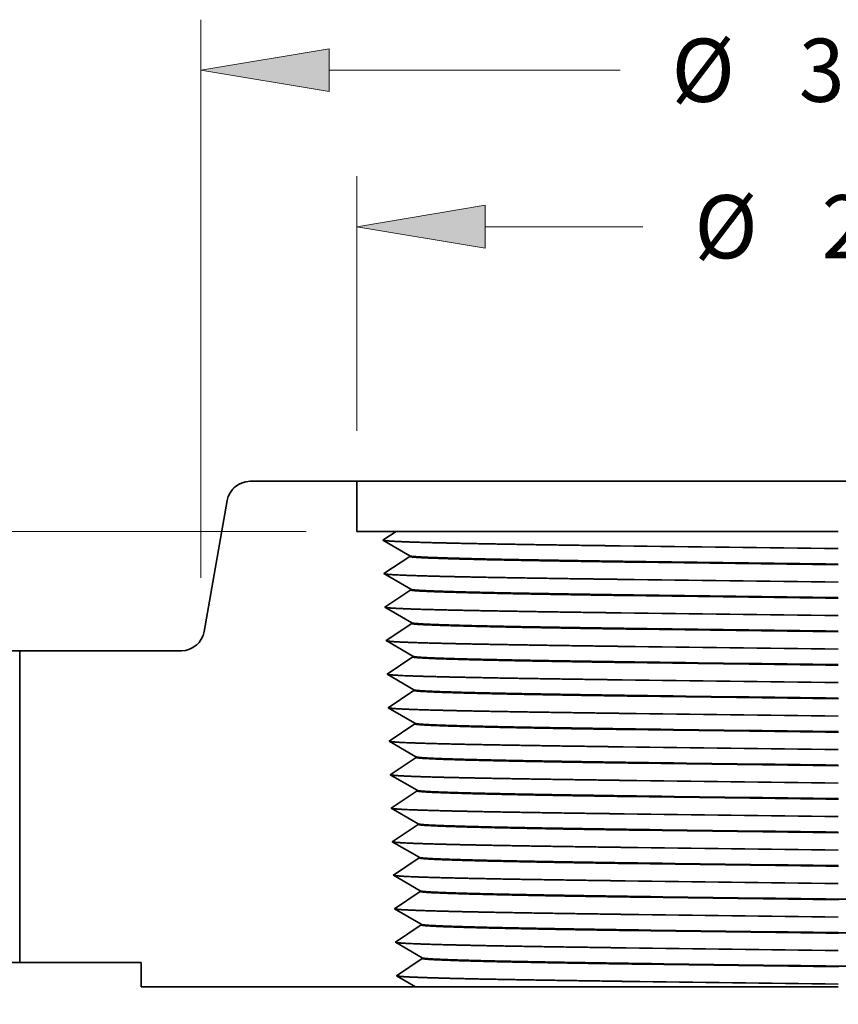
# Model space of a CAD drawing. Extents: x 0 to 10.8, y 0 to 8.2.
# Drawn here: x 2.2 to 3.5, y 1.5 to 3 of the extents above; entities that cross this region are included whole.
import ezdxf
from ezdxf.enums import TextEntityAlignment as Align

# ---------------------------------------------------------------- set-up
doc = ezdxf.new("R2010")
doc.units = 0
doc.header["$MEASUREMENT"] = 0
doc.layers.get('0').update_dxf_attribs({"lineweight": 13})
doc.styles.get("Standard").update_dxf_attribs({"font": 'isocp.shx'})

# ---------------------------------------------------------------- blocks, each defined once
blk = doc.blocks.new('BLOCK16')
at = {"color": 7, "lineweight": 13, "ltscale": 0.03937}
for p, q in [((-1.655, 0.999269), (-1.655, 2.448747)), ((1.655, 0.999269), (1.655, 2.448747))]:
    blk.add_line(p, q, dxfattribs=at)
at = {"color": 7, "lineweight": 13, "ltscale": 0.018885}
for p, q in [((-1.321671, 2.317513), (-0.566259, 2.317513)), ((0.566259, 2.317513), (1.321671, 2.317513))]:
    blk.add_line(p, q, dxfattribs=at)
at = {"color": 7, "lineweight": 13, "ltscale": 0.03937}
for points in [[(-1.321671, 2.373068), (-1.655, 2.317513), (-1.321671, 2.261958)], [(1.321671, 2.261958), (1.655, 2.317513), (1.321671, 2.373068)]]:
    blk.add_lwpolyline(points, close=True, dxfattribs=at)
for points in [[(-1.321671, 2.373068), (-1.655, 2.317513), (-1.321671, 2.373068), (-1.321671, 2.261958)], [(1.321671, 2.261958), (1.655, 2.317513), (1.321671, 2.261958), (1.321671, 2.373068)]]:
    blk.add_solid(points, dxfattribs=at)
for s, p, p2 in [('%%c', (-0.432926, 2.235492), (-0.268884, 2.235492)), ('"', (0.312629, 2.235492), (0.432926, 2.235492)), ('3.31', (-0.102217, 2.235492), (0.312629, 2.235492))]:
    blk.add_text(s, height=0.164042, dxfattribs=at).set_placement(p, p2, align=Align.FIT)
blk = doc.blocks.new('BLOCK17')
at = {"color": 7, "lineweight": 13, "ltscale": 0.00479}
for p, q in [((-3.863564, 1.453329), (-3.863564, 1.644934)), ((-3.863564, -0.524934), (-3.863564, -0.333329))]:
    blk.add_line(p, q, dxfattribs=at)
at = {"color": 7, "lineweight": 13, "ltscale": 0.03937}
blk.add_line((-1.381234, 1.12), (-3.994798, 1.12), dxfattribs=at)
at = {"color": 7, "lineweight": 13, "ltscale": 0.015339}
blk.add_line((-3.381234, 0), (-3.994798, 0), dxfattribs=at)
at = {"color": 7, "lineweight": 13, "ltscale": 0.03937}
for points in [[(-3.919118, 1.453329), (-3.863564, 1.12), (-3.808009, 1.453329)], [(-3.808009, -0.333329), (-3.863564, 0), (-3.919118, -0.333329)]]:
    blk.add_lwpolyline(points, close=True, dxfattribs=at)
for points in [[(-3.919118, 1.453329), (-3.863564, 1.12), (-3.919118, 1.453329), (-3.808009, 1.453329)], [(-3.808009, -0.333329), (-3.863564, 0), (-3.808009, -0.333329), (-3.919118, -0.333329)]]:
    blk.add_solid(points, dxfattribs=at)
for s, p, p2 in [('1.12', (-4.131136, 0.477979), (-3.716289, 0.477979)), ('"', (-3.71629, 0.477979), (-3.595992, 0.477979))]:
    blk.add_text(s, height=0.164042, dxfattribs=at).set_placement(p, p2, align=Align.FIT)
blk = doc.blocks.new('BLOCK18')
at = {"color": 7, "lineweight": 13, "ltscale": 0.016528}
for p, q in [((-1.25, 1.381234), (-1.25, 2.04237)), ((1.25, 1.381234), (1.25, 2.04237))]:
    blk.add_line(p, q, dxfattribs=at)
at = {"color": 7, "lineweight": 13, "ltscale": 0.010242}
for p, q in [((-0.916671, 1.911137), (-0.506996, 1.911137)), ((0.506996, 1.911137), (0.916671, 1.911137))]:
    blk.add_line(p, q, dxfattribs=at)
at = {"color": 7, "lineweight": 13, "ltscale": 0.03937}
for points in [[(-0.916671, 1.966691), (-1.25, 1.911137), (-0.916671, 1.855582)], [(0.916671, 1.855582), (1.25, 1.911137), (0.916671, 1.966691)]]:
    blk.add_lwpolyline(points, close=True, dxfattribs=at)
for points in [[(-0.916671, 1.966691), (-1.25, 1.911137), (-0.916671, 1.966691), (-0.916671, 1.855582)], [(0.916671, 1.855582), (1.25, 1.911137), (0.916671, 1.855582), (0.916671, 1.966691)]]:
    blk.add_solid(points, dxfattribs=at)
for s, p, p2 in [('%%c', (-0.373662, 1.829116), (-0.20962, 1.829116)), ('2.5', (-0.042954, 1.829116), (0.253365, 1.829116)), ('"', (0.253365, 1.829116), (0.373662, 1.829116))]:
    blk.add_text(s, height=0.164042, dxfattribs=at).set_placement(p, p2, align=Align.FIT)
blk = doc.blocks.new('BLOCK23')
at = {"color": 7, "lineweight": 5, "ltscale": 0.00011}
for p, q in [((-1.576061, 1.22464), (-1.573385, 1.228143)), ((-1.573385, 1.228143), (-1.57046, 1.231441)), ((-1.57046, 1.231441), (-1.5673, 1.234515)), ((-1.5673, 1.234515), (-1.563923, 1.237348)), ((-1.563923, 1.237348), (-1.560347, 1.239926)), ((-1.560347, 1.239926), (-1.556592, 1.242235)), ((-1.556592, 1.242235), (-1.552677, 1.244261)), ((-1.552677, 1.244261), (-1.548624, 1.245995)), ((-1.548624, 1.245995), (-1.544454, 1.247426)), ((-1.544454, 1.247426), (-1.540191, 1.248548)), ((-1.540191, 1.248548), (-1.535857, 1.249353)), ((-1.535857, 1.249353), (-1.531475, 1.249838)), ((-1.531475, 1.249838), (-1.52707, 1.25)), ((-1.586159, 1.200419), (-1.585234, 1.204729)), ((-1.585234, 1.204729), (-1.583996, 1.20896)), ((-1.583996, 1.20896), (-1.58245, 1.213088)), ((-1.58245, 1.213088), (-1.580606, 1.217092)), ((-1.580606, 1.217092), (-1.578472, 1.220949)), ((-1.578472, 1.220949), (-1.576061, 1.22464)), ((-1.651811, 0.842908), (-1.649966, 0.846912)), ((-1.649966, 0.846912), (-1.64842, 0.85104)), ((-1.64842, 0.85104), (-1.647182, 0.855271)), ((-1.647182, 0.855271), (-1.646258, 0.859581)), ((-1.675824, 0.817765), (-1.672069, 0.820074)), ((-1.672069, 0.820074), (-1.668493, 0.822652)), ((-1.668493, 0.822652), (-1.665116, 0.825485)), ((-1.665116, 0.825485), (-1.661957, 0.828559)), ((-1.661957, 0.828559), (-1.659031, 0.831857)), ((-1.659031, 0.831857), (-1.656355, 0.83536)), ((-1.656355, 0.83536), (-1.653944, 0.839051)), ((-1.653944, 0.839051), (-1.651811, 0.842908)), ((-1.705346, 0.81), (-1.700941, 0.810162)), ((-1.700941, 0.810162), (-1.696559, 0.810647)), ((-1.696559, 0.810647), (-1.692225, 0.811452)), ((-1.692225, 0.811452), (-1.687962, 0.812574)), ((-1.687962, 0.812574), (-1.683792, 0.814005)), ((-1.683792, 0.814005), (-1.679739, 0.815739)), ((-1.679739, 0.815739), (-1.675824, 0.817765))]:
    blk.add_line(p, q, dxfattribs=at)
at = {"color": 7, "lineweight": 5, "ltscale": 0.006927}
blk.add_line((-1.52707, 1.25), (-1.25, 1.25), dxfattribs=at)
at = {"color": 7, "lineweight": 5, "ltscale": 0.00325}
blk.add_line((-1.25, 1.25), (-1.25, 1.12), dxfattribs=at)
at = {"color": 7, "lineweight": 5, "ltscale": 0.008652}
blk.add_line((-1.646258, 0.859581), (-1.586159, 1.200419), dxfattribs=at)
at = {"color": 7, "lineweight": 5, "ltscale": 0.002547}
blk.add_line((-1.25, 1.12), (-1.148135, 1.12), dxfattribs=at)
at = {"color": 7, "lineweight": 5, "ltscale": 0.000171}
for p, q in [((-1.176568, 1.100969), (-1.182254, 1.097163)), ((-1.170881, 1.104775), (-1.176568, 1.100969)), ((-1.165195, 1.108582), (-1.170881, 1.104775)), ((-1.159508, 1.112388), (-1.165195, 1.108582)), ((-1.153821, 1.116194), (-1.159508, 1.112388)), ((-1.148135, 1.12), (-1.153821, 1.116194))]:
    blk.add_line(p, q, dxfattribs=at)
at = {"color": 7, "lineweight": 5, "ltscale": 0.000288}
for p, q in [((-1.182254, 1.097163), (-1.172311, 1.091372)), ((-1.172311, 1.091372), (-1.162368, 1.085582)), ((-1.162368, 1.085582), (-1.152425, 1.079791)), ((-1.152425, 1.079791), (-1.142482, 1.074001)), ((-1.142482, 1.074001), (-1.132539, 1.06821)), ((-1.132539, 1.06821), (-1.122596, 1.062419)), ((-1.122163, 1.048564), (-1.131725, 1.042164)), ((-1.122596, 1.062419), (-1.112653, 1.056629)), ((-1.112601, 1.054964), (-1.122163, 1.048564)), ((-1.160411, 1.022963), (-1.169974, 1.016563)), ((-1.150849, 1.029363), (-1.160411, 1.022963)), ((-1.141287, 1.035764), (-1.150849, 1.029363)), ((-1.131725, 1.042164), (-1.141287, 1.035764)), ((-1.169974, 1.016563), (-1.179536, 1.010163)), ((-1.179536, 1.010163), (-1.169593, 1.004372)), ((-1.169593, 1.004372), (-1.159649, 0.998582)), ((-1.159649, 0.998582), (-1.149706, 0.992791)), ((-1.149706, 0.992791), (-1.139763, 0.987001)), ((-1.139763, 0.987001), (-1.12982, 0.98121)), ((-1.12982, 0.98121), (-1.119877, 0.975419)), ((-1.119877, 0.975419), (-1.109934, 0.969629)), ((-1.138568, 0.948764), (-1.148131, 0.942363)), ((-1.129006, 0.955164), (-1.138568, 0.948764)), ((-1.119444, 0.961564), (-1.129006, 0.955164)), ((-1.109883, 0.967964), (-1.119444, 0.961564)), ((-1.167255, 0.929563), (-1.176817, 0.923163)), ((-1.176817, 0.923163), (-1.166874, 0.917372)), ((-1.157693, 0.935963), (-1.167255, 0.929563)), ((-1.148131, 0.942363), (-1.157693, 0.935963)), ((-1.166874, 0.917372), (-1.156931, 0.911582)), ((-1.156931, 0.911582), (-1.146988, 0.905791)), ((-1.146988, 0.905791), (-1.137045, 0.9)), ((-1.137045, 0.9), (-1.127101, 0.89421)), ((-1.127101, 0.89421), (-1.117158, 0.888419)), ((-1.116725, 0.874564), (-1.126288, 0.868164)), ((-1.117158, 0.888419), (-1.107215, 0.882629)), ((-1.107164, 0.880964), (-1.116725, 0.874564)), ((-1.154974, 0.848963), (-1.164536, 0.842563)), ((-1.145412, 0.855363), (-1.154974, 0.848963)), ((-1.13585, 0.861764), (-1.145412, 0.855363)), ((-1.126288, 0.868164), (-1.13585, 0.861764)), ((-1.164536, 0.842563), (-1.174098, 0.836163)), ((-1.174098, 0.836163), (-1.164155, 0.830372)), ((-1.164155, 0.830372), (-1.154212, 0.824582)), ((-1.154212, 0.824582), (-1.144269, 0.818791)), ((-1.144269, 0.818791), (-1.134326, 0.813001)), ((-1.134326, 0.813001), (-1.124383, 0.80721)), ((-1.124383, 0.80721), (-1.11444, 0.801419)), ((-1.11444, 0.801419), (-1.104497, 0.795629)), ((-1.104445, 0.793964), (-1.114007, 0.787564)), ((-1.142693, 0.768363), (-1.152255, 0.761963)), ((-1.133131, 0.774764), (-1.142693, 0.768363)), ((-1.123569, 0.781164), (-1.133131, 0.774764)), ((-1.114007, 0.787564), (-1.123569, 0.781164)), ((-1.161817, 0.755563), (-1.171379, 0.749163)), ((-1.171379, 0.749163), (-1.161436, 0.743372)), ((-1.152255, 0.761963), (-1.161817, 0.755563)), ((-1.161436, 0.743372), (-1.151493, 0.737582)), ((-1.151493, 0.737582), (-1.14155, 0.731791)), ((-1.14155, 0.731791), (-1.131607, 0.726)), ((-1.131607, 0.726), (-1.121664, 0.72021)), ((-1.121664, 0.72021), (-1.111721, 0.714419)), ((-1.12085, 0.694164), (-1.130412, 0.687764)), ((-1.111288, 0.700564), (-1.12085, 0.694164)), ((-1.111721, 0.714419), (-1.101778, 0.708629)), ((-1.101726, 0.706964), (-1.111288, 0.700564)), ((-1.159099, 0.668563), (-1.168661, 0.662163)), ((-1.149536, 0.674963), (-1.159099, 0.668563)), ((-1.139974, 0.681363), (-1.149536, 0.674963)), ((-1.130412, 0.687764), (-1.139974, 0.681363)), ((-1.168661, 0.662163), (-1.158718, 0.656372)), ((-1.158718, 0.656372), (-1.148775, 0.650582)), ((-1.148775, 0.650582), (-1.138831, 0.644791)), ((-1.138831, 0.644791), (-1.128888, 0.639)), ((-1.128888, 0.639), (-1.118945, 0.63321)), ((-1.118945, 0.63321), (-1.109002, 0.627419)), ((-1.109002, 0.627419), (-1.099059, 0.621629)), ((-1.099008, 0.619964), (-1.108569, 0.613564)), ((-1.137256, 0.594363), (-1.146818, 0.587963)), ((-1.127693, 0.600764), (-1.137256, 0.594363)), ((-1.118131, 0.607164), (-1.127693, 0.600764)), ((-1.108569, 0.613564), (-1.118131, 0.607164)), ((-1.15638, 0.581563), (-1.165942, 0.575163)), ((-1.165942, 0.575163), (-1.155999, 0.569372)), ((-1.146818, 0.587963), (-1.15638, 0.581563)), ((-1.155999, 0.569372), (-1.146056, 0.563582)), ((-1.146056, 0.563582), (-1.136113, 0.557791)), ((-1.136113, 0.557791), (-1.12617, 0.552)), ((-1.12617, 0.552), (-1.116227, 0.54621)), ((-1.116227, 0.54621), (-1.106283, 0.540419)), ((-1.106283, 0.540419), (-1.09634, 0.534629)), ((-1.124975, 0.513764), (-1.134537, 0.507363)), ((-1.115413, 0.520164), (-1.124975, 0.513764)), ((-1.10585, 0.526564), (-1.115413, 0.520164)), ((-1.096289, 0.532964), (-1.10585, 0.526564)), ((-1.153661, 0.494563), (-1.163223, 0.488163)), ((-1.163223, 0.488163), (-1.15328, 0.482372)), ((-1.144099, 0.500963), (-1.153661, 0.494563)), ((-1.134537, 0.507363), (-1.144099, 0.500963)), ((-1.15328, 0.482372), (-1.143337, 0.476582)), ((-1.143337, 0.476582), (-1.133394, 0.470791)), ((-1.133394, 0.470791), (-1.123451, 0.465)), ((-1.123451, 0.465), (-1.113508, 0.45921)), ((-1.113508, 0.45921), (-1.103565, 0.453419)), ((-1.103132, 0.439564), (-1.112694, 0.433164)), ((-1.103565, 0.453419), (-1.093622, 0.447629)), ((-1.09357, 0.445964), (-1.103132, 0.439564)), ((-1.14138, 0.413963), (-1.150942, 0.407563)), ((-1.131818, 0.420363), (-1.14138, 0.413963)), ((-1.122256, 0.426764), (-1.131818, 0.420363)), ((-1.112694, 0.433164), (-1.122256, 0.426764)), ((-1.150942, 0.407563), (-1.160505, 0.401163)), ((-1.160505, 0.401163), (-1.150561, 0.395372)), ((-1.150561, 0.395372), (-1.140618, 0.389582)), ((-1.140618, 0.389582), (-1.130675, 0.383791)), ((-1.130675, 0.383791), (-1.120732, 0.378)), ((-1.120732, 0.378), (-1.110789, 0.37221)), ((-1.110789, 0.37221), (-1.100846, 0.366419)), ((-1.100846, 0.366419), (-1.090903, 0.360629)), ((-1.090851, 0.358964), (-1.100413, 0.352564)), ((-1.129099, 0.333364), (-1.138662, 0.326963)), ((-1.119537, 0.339764), (-1.129099, 0.333364)), ((-1.109975, 0.346164), (-1.119537, 0.339764)), ((-1.100413, 0.352564), (-1.109975, 0.346164)), ((-1.148224, 0.320563), (-1.157786, 0.314163)), ((-1.157786, 0.314163), (-1.147843, 0.308372)), ((-1.138662, 0.326963), (-1.148224, 0.320563)), ((-1.147843, 0.308372), (-1.1379, 0.302582)), ((-1.1379, 0.302582), (-1.127956, 0.296791)), ((-1.127956, 0.296791), (-1.118013, 0.291)), ((-1.118013, 0.291), (-1.10807, 0.28521)), ((-1.10807, 0.28521), (-1.098127, 0.279419)), ((-1.107256, 0.259164), (-1.116819, 0.252764)), ((-1.097694, 0.265564), (-1.107256, 0.259164)), ((-1.098127, 0.279419), (-1.088184, 0.273629)), ((-1.088133, 0.271964), (-1.097694, 0.265564)), ((-1.145505, 0.233563), (-1.155067, 0.227163)), ((-1.135943, 0.239963), (-1.145505, 0.233563)), ((-1.126381, 0.246363), (-1.135943, 0.239963)), ((-1.116819, 0.252764), (-1.126381, 0.246363)), ((-1.155067, 0.227163), (-1.145124, 0.221372)), ((-1.145124, 0.221372), (-1.135181, 0.215582)), ((-1.135181, 0.215582), (-1.125238, 0.209791)), ((-1.125238, 0.209791), (-1.115295, 0.204)), ((-1.115295, 0.204), (-1.105352, 0.19821)), ((-1.105352, 0.19821), (-1.095408, 0.192419)), ((-1.095408, 0.192419), (-1.085465, 0.186629)), ((-1.085414, 0.184964), (-1.094976, 0.178564)), ((-1.123662, 0.159364), (-1.133224, 0.152963)), ((-1.1141, 0.165764), (-1.123662, 0.159364)), ((-1.104538, 0.172164), (-1.1141, 0.165764)), ((-1.094976, 0.178564), (-1.104538, 0.172164)), ((-1.142786, 0.146563), (-1.152348, 0.140163)), ((-1.152348, 0.140163), (-1.142405, 0.134372)), ((-1.133224, 0.152963), (-1.142786, 0.146563)), ((-1.142405, 0.134372), (-1.132462, 0.128582)), ((-1.132462, 0.128582), (-1.122519, 0.122791)), ((-1.122519, 0.122791), (-1.112576, 0.117)), ((-1.112576, 0.117), (-1.102633, 0.11121)), ((-1.102633, 0.11121), (-1.09269, 0.105419)), ((-1.09269, 0.105419), (-1.082747, 0.099629)), ((-1.111381, 0.078764), (-1.120943, 0.072364)), ((-1.101819, 0.085164), (-1.111381, 0.078764)), ((-1.092257, 0.091564), (-1.101819, 0.085164)), ((-1.082695, 0.097964), (-1.092257, 0.091564)), ((-1.140067, 0.059563), (-1.14963, 0.053163)), ((-1.14963, 0.053163), (-1.139686, 0.047372)), ((-1.130505, 0.065963), (-1.140067, 0.059563)), ((-1.120943, 0.072364), (-1.130505, 0.065963)), ((-1.139686, 0.047372), (-1.129743, 0.041582)), ((-1.129743, 0.041582), (-1.1198, 0.035791)), ((-1.1198, 0.035791), (-1.109857, 0.03)), ((-1.109857, 0.03), (-1.099914, 0.02421)), ((-1.099914, 0.02421), (-1.089971, 0.018419)), ((-1.089538, 0.004564), (-1.0991, -0.001836)), ((-1.089971, 0.018419), (-1.080028, 0.012629)), ((-1.079976, 0.010964), (-1.089538, 0.004564)), ((-1.127787, -0.021037), (-1.137349, -0.027437)), ((-1.118224, -0.014636), (-1.127787, -0.021037)), ((-1.108662, -0.008236), (-1.118224, -0.014636)), ((-1.0991, -0.001836), (-1.108662, -0.008236)), ((-1.137349, -0.027437), (-1.146911, -0.033837))]:
    blk.add_line(p, q, dxfattribs=at)
at = {"color": 7, "lineweight": 5, "ltscale": 4.2e-05}
for p, q in [((-1.112653, 1.056629), (-1.112601, 1.054964)), ((-1.109934, 0.969629), (-1.109883, 0.967964)), ((-1.107215, 0.882629), (-1.107164, 0.880964)), ((-1.104497, 0.795629), (-1.104445, 0.793964)), ((-1.101778, 0.708629), (-1.101726, 0.706964)), ((-1.099059, 0.621629), (-1.099008, 0.619964)), ((-1.09634, 0.534629), (-1.096289, 0.532964)), ((-1.093622, 0.447629), (-1.09357, 0.445964)), ((-1.090903, 0.360629), (-1.090851, 0.358964)), ((-1.088184, 0.273629), (-1.088133, 0.271964)), ((-1.085465, 0.186629), (-1.085414, 0.184964)), ((-1.082747, 0.099629), (-1.082695, 0.097964)), ((-1.080028, 0.012629), (-1.079976, 0.010964))]:
    blk.add_line(p, q, dxfattribs=at)
at = {"color": 7, "lineweight": 5, "ltscale": 0.03937}
blk.add_line((-2.125, 0), (-2.125, 0.81), dxfattribs=at)
at = {"color": 7, "lineweight": 5, "ltscale": 0.010491}
blk.add_line((-2.125, 0.81), (-1.705346, 0.81), dxfattribs=at)
at = {"color": 7, "lineweight": 5, "ltscale": 0.007875}
blk.add_line((-1.81, 0), (-2.125, 0), dxfattribs=at)
at = {"color": 7, "lineweight": 5, "ltscale": 0.001562}
blk.add_line((-1.81, -0.0625), (-1.81, 0), dxfattribs=at)
at = {"color": 7, "lineweight": 5, "ltscale": 0.000237}
for p, q in [((-1.146911, -0.033837), (-1.138708, -0.038614)), ((-1.138708, -0.038614), (-1.130505, -0.043391)), ((-1.130505, -0.043391), (-1.122302, -0.048169)), ((-1.122302, -0.048169), (-1.114099, -0.052946)), ((-1.114099, -0.052946), (-1.105897, -0.057723)), ((-1.105897, -0.057723), (-1.097694, -0.0625))]:
    blk.add_line(p, q, dxfattribs=at)
at = {"color": 7, "lineweight": 5, "ltscale": 0.017808}
blk.add_line((-1.097694, -0.0625), (-1.81, -0.0625), dxfattribs=at)

msp = doc.modelspace()

# ---------------------------------------------------------------- linework, layer by layer
at = {"color": 7, "lineweight": 35, "ltscale": 0.004156}
msp.add_line((2.7408, 2.2723), (2.5746, 2.2723), dxfattribs=at)
at = {"color": 7, "lineweight": 35, "ltscale": 0.009761}
msp.add_line((2.7408, 2.2723), (3.1313, 2.2723), dxfattribs=at)
at = {"color": 7, "lineweight": 35, "ltscale": 0.00195}
msp.add_line((2.7408, 2.1943), (2.7408, 2.2723), dxfattribs=at)
at = {"color": 7, "lineweight": 35, "ltscale": 0.03937}
msp.add_line((3.1313, 2.2723), (4.2408, 2.2723), dxfattribs=at)
at = {"color": 7, "lineweight": 35, "ltscale": 0.005191}
msp.add_line((2.5391, 2.2426), (2.5031, 2.0381), dxfattribs=at)
at = {"color": 7, "lineweight": 35, "ltscale": 0.001528}
msp.add_line((2.802, 2.1943), (2.7408, 2.1943), dxfattribs=at)
at = {"color": 7, "lineweight": 35, "ltscale": 0.000616}
msp.add_line((2.802, 2.1943), (2.7815, 2.1806), dxfattribs=at)
at = {"color": 7, "lineweight": 35, "ltscale": 0.009128}
msp.add_line((2.802, 2.1943), (3.1671, 2.1943), dxfattribs=at)
at = {"color": 7, "lineweight": 35, "ltscale": 0.008094}
msp.add_line((3.1671, 2.1943), (3.4908, 2.1943), dxfattribs=at)
at = {"color": 7, "lineweight": 35, "ltscale": 0.001208}
for p, q in [((2.8233, 2.1563), (2.7815, 2.1806)), ((2.8233, 2.1553), (2.7831, 2.1284)), ((2.8249, 2.1041), (2.7831, 2.1284)), ((2.8249, 2.1031), (2.7848, 2.0762)), ((2.8265, 2.0519), (2.7848, 2.0762)), ((2.8265, 2.0509), (2.7864, 2.024)), ((2.8281, 1.9997), (2.7864, 2.024)), ((2.8282, 1.9987), (2.788, 1.9718)), ((2.8298, 1.9475), (2.788, 1.9718)), ((2.8298, 1.9465), (2.7896, 1.9196)), ((2.8314, 1.8953), (2.7896, 1.9196)), ((2.8314, 1.8943), (2.7913, 1.8674)), ((2.833, 1.8431), (2.7913, 1.8674)), ((2.8331, 1.8421), (2.7929, 1.8152)), ((2.8347, 1.7909), (2.7929, 1.8152)), ((2.8347, 1.7899), (2.7945, 1.763)), ((2.8363, 1.7387), (2.7945, 1.763)), ((2.8363, 1.7377), (2.7962, 1.7108)), ((2.8379, 1.6865), (2.7962, 1.7108)), ((2.838, 1.6855), (2.7978, 1.6586)), ((2.8396, 1.6343), (2.7978, 1.6586)), ((2.8396, 1.6333), (2.7994, 1.6064)), ((2.8412, 1.5821), (2.7994, 1.6064)), ((2.8412, 1.5811), (2.8011, 1.5542)), ((2.8428, 1.5299), (2.8011, 1.5542)), ((2.8429, 1.5289), (2.8027, 1.502))]:
    msp.add_line(p, q, dxfattribs=at)
at = {"color": 7, "lineweight": 35, "ltscale": 2.5e-05}
for p, q in [((2.8233, 2.1553), (2.8233, 2.1563)), ((2.8249, 2.1031), (2.8249, 2.1041)), ((2.8265, 2.0509), (2.8265, 2.0519)), ((2.8282, 1.9987), (2.8281, 1.9997)), ((2.8298, 1.9465), (2.8298, 1.9475)), ((2.8314, 1.8943), (2.8314, 1.8953)), ((2.8331, 1.8421), (2.833, 1.8431)), ((2.8347, 1.7899), (2.8347, 1.7909)), ((2.8363, 1.7377), (2.8363, 1.7387)), ((2.838, 1.6855), (2.8379, 1.6865)), ((2.8396, 1.6333), (2.8396, 1.6343)), ((2.8412, 1.5811), (2.8412, 1.5821)), ((2.8429, 1.5289), (2.8428, 1.5299))]:
    msp.add_line(p, q, dxfattribs=at)
at = {"color": 7, "lineweight": 35, "ltscale": 0.010561}
for p, q in [((1.7934, 2.0083), (2.2158, 2.0083)), ((1.7934, 1.5223), (2.2158, 1.5223))]:
    msp.add_line(p, q, dxfattribs=at)
at = {"color": 7, "lineweight": 35, "ltscale": 0.006295}
msp.add_line((2.4676, 2.0083), (2.2158, 2.0083), dxfattribs=at)
at = {"color": 7, "lineweight": 35, "ltscale": 0.01215}
msp.add_line((2.2158, 2.0083), (2.2158, 1.5223), dxfattribs=at)
at = {"color": 7, "lineweight": 35, "ltscale": 0.004725}
msp.add_line((2.4048, 1.5223), (2.2158, 1.5223), dxfattribs=at)
at = {"color": 7, "lineweight": 35, "ltscale": 0.000938}
msp.add_line((2.4048, 1.5223), (2.4048, 1.4848), dxfattribs=at)
at = {"color": 7, "lineweight": 35, "ltscale": 0.000854}
msp.add_line((2.8322, 1.4848), (2.8027, 1.502), dxfattribs=at)
at = {"color": 7, "lineweight": 35, "ltscale": 0.010685}
msp.add_line((2.8322, 1.4848), (2.4048, 1.4848), dxfattribs=at)
at = {"color": 7, "lineweight": 35, "ltscale": 0.008391}
msp.add_line((3.1679, 1.4848), (2.8323, 1.4848), dxfattribs=at)
at = {"color": 7, "lineweight": 35, "ltscale": 0.008074}
msp.add_line((3.4908, 1.4848), (3.1679, 1.4848), dxfattribs=at)
at = {"color": 7, "lineweight": 35, "ltscale": 0.03937}
for points in [[(2.5746, 2.2723, 0.363969), (2.5391, 2.2426)], [(3.1509, 2.1717, 0.000403), (3.4908, 2.1676)], [(2.8233, 2.1563, 0.242882), (2.8234, 2.1561)], [(3.1709, 2.1474, 0.000428), (3.4908, 2.1433)], [(3.1709, 2.1464, 0.000428), (3.4908, 2.1423)], [(3.1517, 2.1195, 0.000404), (3.4908, 2.1154)], [(2.8249, 2.1041, 0.242882), (2.825, 2.1039)], [(3.1717, 2.0952, 0.00043), (3.4908, 2.0911)], [(3.1717, 2.0942, 0.000429), (3.4908, 2.0901)], [(3.1525, 2.0673, 0.000405), (3.4908, 2.0632)], [(2.8265, 2.0519, 0.242882), (2.8267, 2.0517)], [(3.1725, 2.043, 0.000431), (3.4908, 2.0389)], [(3.1725, 2.042, 0.00043), (3.4908, 2.0379)], [(2.4676, 2.0083, 0.363969), (2.5031, 2.0381)], [(3.1532, 2.0151, 0.000406), (3.4908, 2.011)], [(2.8281, 1.9997, 0.242867), (2.8283, 1.9995)], [(3.1733, 1.9908, 0.000432), (3.4908, 1.9867)], [(3.1733, 1.9898, 0.000432), (3.4908, 1.9857)], [(3.154, 1.9629, 0.000407), (3.4908, 1.9588)], [(2.8298, 1.9475, 0.242867), (2.8299, 1.9473)], [(3.174, 1.9386, 0.000432), (3.4908, 1.9345)], [(3.1741, 1.9376, 0.000433), (3.4909, 1.9335)], [(3.1548, 1.9107, 0.000408), (3.4908, 1.9066)], [(2.8314, 1.8953, 0.242867), (2.8316, 1.8951)], [(3.1748, 1.8864, 0.000434), (3.4908, 1.8823)], [(3.1748, 1.8854, 0.000434), (3.4909, 1.8813)], [(3.1556, 1.8585, 0.000409), (3.4908, 1.8544)], [(2.833, 1.8431, 0.242866), (2.8332, 1.8429)], [(3.1756, 1.8342, 0.000435), (3.4908, 1.8301)], [(3.1756, 1.8332, 0.000435), (3.4909, 1.8291)], [(3.1564, 1.8063, 0.00041), (3.4908, 1.8022)], [(2.8347, 1.7909, 0.242866), (2.8348, 1.7907)], [(3.1764, 1.782, 0.000436), (3.4908, 1.7779)], [(3.1764, 1.781, 0.000436), (3.4909, 1.7769)], [(3.1572, 1.7541, 0.000411), (3.4908, 1.75)], [(2.8363, 1.7387, 0.242866), (2.8365, 1.7385)], [(3.1772, 1.7298, 0.000437), (3.4908, 1.7257)], [(3.1772, 1.7288, 0.000437), (3.4909, 1.7247)], [(3.1579, 1.7019, 0.000412), (3.4908, 1.6978)], [(2.8379, 1.6865, 0.242865), (2.8381, 1.6863)], [(3.178, 1.6776, 0.000438), (3.4908, 1.6735)], [(3.178, 1.6766, 0.000438), (3.4909, 1.6725)], [(3.1587, 1.6497, 0.000413), (3.4908, 1.6456)], [(2.8396, 1.6343, 0.242865), (2.8397, 1.6341)], [(3.1787, 1.6254, 0.000439), (3.4908, 1.6213)], [(3.1788, 1.6244, 0.000439), (3.4909, 1.6203)], [(3.1595, 1.5975, 0.000414), (3.4908, 1.5934)], [(2.8412, 1.5821, 0.242864), (2.8414, 1.5819)], [(3.1795, 1.5732, 0.00044), (3.4908, 1.5691)], [(3.1795, 1.5722, 0.00044), (3.4909, 1.5681)], [(3.1603, 1.5453, 0.000415), (3.4908, 1.5412)], [(2.8428, 1.5299, 0.242864), (2.843, 1.5297)], [(3.1803, 1.521, 0.000441), (3.4908, 1.5169)], [(3.1803, 1.52, 0.000441), (3.4909, 1.5159)], [(3.1611, 1.4931, 0.000416), (3.4908, 1.489)]]:
    msp.add_lwpolyline(points, format="xyb", dxfattribs=at)
for points, knots in [([(2.7821, 2.1803), (2.7842, 2.1797), (2.7911, 2.1791), (2.8027, 2.1785), (2.8481, 2.1767), (2.9216, 2.1752), (2.9779, 2.1742), (3.0475, 2.1731), (3.1213, 2.1721), (3.1311, 2.172), (3.141, 2.1718), (3.1509, 2.1717)], [0, 0, 0, 0, 0, 0, 10.772382, 10.772382, 10.772382, 31.405735, 31.405735, 31.405735, 34.540145, 34.540145, 34.540145, 34.540145, 34.540145, 34.540145]), ([(3.1709, 2.1464), (3.1108, 2.1472), (3.0538, 2.1481), (3.0004, 2.149), (2.9142, 2.1507), (2.856, 2.1525), (2.8364, 2.1533), (2.825, 2.1542), (2.8234, 2.1551), (2.8233, 2.1552), (2.8233, 2.1552), (2.8233, 2.1553)], [0, 0, 0, 0, 0, 0, 24.476322, 24.476322, 24.476322, 45.381598, 45.381598, 45.381598, 46.587388, 46.587388, 46.587388, 46.587388, 46.587388, 46.587388]), ([(2.8234, 2.1561), (2.8244, 2.1555), (2.8293, 2.155), (2.8382, 2.1544), (2.8655, 2.1532), (2.9092, 2.152), (2.9376, 2.1513), (2.9968, 2.1501), (3.0655, 2.149), (3.0995, 2.1484), (3.1347, 2.1479), (3.1709, 2.1474)], [0, 0, 0, 0, 0, 0, 13.905897, 13.905897, 13.905897, 30.943143, 30.943143, 30.943143, 45.722915, 45.722915, 45.722915, 45.722915, 45.722915, 45.722915]), ([(2.7837, 2.1281), (2.7858, 2.1275), (2.7928, 2.1269), (2.8044, 2.1263), (2.8498, 2.1245), (2.9232, 2.123), (2.9794, 2.122), (3.0488, 2.1209), (3.1225, 2.1199), (3.1321, 2.1198), (3.1419, 2.1196), (3.1517, 2.1195)], [0, 0, 0, 0, 0, 0, 10.760183, 10.760183, 10.760183, 31.362548, 31.362548, 31.362548, 34.456357, 34.456357, 34.456357, 34.456357, 34.456357, 34.456357]), ([(3.1717, 2.0942), (3.1118, 2.095), (3.0549, 2.0959), (3.0015, 2.0968), (2.9188, 2.0985), (2.8619, 2.1002), (2.8428, 2.1009), (2.8292, 2.1018), (2.8254, 2.1027), (2.8251, 2.1029), (2.8249, 2.103), (2.8249, 2.1031)], [0, 0, 0, 0, 0, 0, 24.443929, 24.443929, 24.443929, 43.634434, 43.634434, 43.634434, 46.48363, 46.48363, 46.48363, 46.48363, 46.48363, 46.48363]), ([(2.825, 2.1039), (2.826, 2.1033), (2.8309, 2.1028), (2.8398, 2.1022), (2.8672, 2.101), (2.9108, 2.0998), (2.9392, 2.0991), (2.9983, 2.0979), (3.0669, 2.0968), (3.1007, 2.0962), (3.1357, 2.0957), (3.1717, 2.0952)], [0, 0, 0, 0, 0, 0, 13.906278, 13.906278, 13.906278, 30.947113, 30.947113, 30.947113, 45.657771, 45.657771, 45.657771, 45.657771, 45.657771, 45.657771]), ([(2.7853, 2.0759), (2.7875, 2.0753), (2.7944, 2.0747), (2.806, 2.074), (2.8514, 2.0723), (2.9248, 2.0708), (2.981, 2.0698), (3.0502, 2.0687), (3.1236, 2.0677), (3.1332, 2.0676), (3.1428, 2.0674), (3.1525, 2.0673)], [0, 0, 0, 0, 0, 0, 10.747967, 10.747967, 10.747967, 31.319331, 31.319331, 31.319331, 34.37256, 34.37256, 34.37256, 34.37256, 34.37256, 34.37256]), ([(3.1725, 2.042), (3.1127, 2.0428), (3.0559, 2.0437), (3.0027, 2.0446), (2.9201, 2.0463), (2.8634, 2.048), (2.8443, 2.0487), (2.8308, 2.0496), (2.827, 2.0505), (2.8267, 2.0507), (2.8266, 2.0508), (2.8265, 2.0509)], [0, 0, 0, 0, 0, 0, 24.41157, 24.41157, 24.41157, 43.598831, 43.598831, 43.598831, 46.420938, 46.420938, 46.420938, 46.420938, 46.420938, 46.420938]), ([(2.8267, 2.0517), (2.8277, 2.0511), (2.8326, 2.0506), (2.8414, 2.05), (2.8688, 2.0488), (2.9125, 2.0475), (2.9409, 2.0469), (2.9998, 2.0457), (3.0682, 2.0446), (3.1019, 2.044), (3.1366, 2.0435), (3.1725, 2.043)], [0, 0, 0, 0, 0, 0, 13.906569, 13.906569, 13.906569, 30.950783, 30.950783, 30.950783, 45.592294, 45.592294, 45.592294, 45.592294, 45.592294, 45.592294]), ([(2.787, 2.0237), (2.7891, 2.0231), (2.796, 2.0224), (2.8077, 2.0218), (2.853, 2.0201), (2.9264, 2.0186), (2.9825, 2.0176), (3.0516, 2.0165), (3.1248, 2.0155), (3.1342, 2.0154), (3.1437, 2.0152), (3.1532, 2.0151)], [0, 0, 0, 0, 0, 0, 10.735737, 10.735737, 10.735737, 31.276095, 31.276095, 31.276095, 34.288763, 34.288763, 34.288763, 34.288763, 34.288763, 34.288763]), ([(3.1733, 1.9898), (3.1136, 1.9906), (3.057, 1.9915), (3.0039, 1.9924), (2.9215, 1.9941), (2.8649, 1.9958), (2.8458, 1.9965), (2.8324, 1.9975), (2.8287, 1.9983), (2.8283, 1.9985), (2.8282, 1.9986), (2.8282, 1.9987)], [0, 0, 0, 0, 0, 0, 24.379257, 24.379257, 24.379257, 43.563329, 43.563329, 43.563329, 46.358325, 46.358325, 46.358325, 46.358325, 46.358325, 46.358325]), ([(3.1733, 1.9908), (3.1184, 1.9916), (3.0661, 1.9924), (3.0167, 1.9932), (2.95, 1.9945), (2.8985, 1.9958), (2.8826, 1.9963), (2.8558, 1.9972), (2.8384, 1.9981), (2.8325, 1.9986), (2.8291, 1.9991), (2.8283, 1.9995)], [0, 0, 0, 0, 0, 0, 22.443376, 22.443376, 22.443376, 34.09647, 34.09647, 34.09647, 45.470232, 45.470232, 45.470232, 45.470232, 45.470232, 45.470232]), ([(2.7886, 1.9715), (2.7907, 1.9709), (2.7977, 1.9702), (2.8093, 1.9696), (2.8547, 1.9679), (2.928, 1.9664), (2.9841, 1.9654), (3.0529, 1.9643), (3.1259, 1.9633), (3.1352, 1.9632), (3.1446, 1.963), (3.154, 1.9629)], [0, 0, 0, 0, 0, 0, 10.723495, 10.723495, 10.723495, 31.232841, 31.232841, 31.232841, 34.204968, 34.204968, 34.204968, 34.204968, 34.204968, 34.204968]), ([(3.1741, 1.9376), (3.1145, 1.9384), (3.058, 1.9393), (3.0051, 1.9402), (2.9228, 1.9419), (2.8663, 1.9436), (2.8473, 1.9444), (2.834, 1.9453), (2.8303, 1.9462), (2.83, 1.9463), (2.8298, 1.9464), (2.8298, 1.9465)], [0, 0, 0, 0, 0, 0, 24.346918, 24.346918, 24.346918, 43.52786, 43.52786, 43.52786, 46.295709, 46.295709, 46.295709, 46.295709, 46.295709, 46.295709]), ([(3.174, 1.9386), (3.1193, 1.9394), (3.0671, 1.9402), (3.0179, 1.941), (2.9513, 1.9423), (2.8999, 1.9436), (2.8841, 1.9441), (2.8573, 1.945), (2.84, 1.9459), (2.8341, 1.9464), (2.8307, 1.9469), (2.8299, 1.9473)], [0, 0, 0, 0, 0, 0, 22.409092, 22.409092, 22.409092, 34.05656, 34.05656, 34.05656, 45.405932, 45.405932, 45.405932, 45.405932, 45.405932, 45.405932]), ([(2.7902, 1.9193), (2.7924, 1.9187), (2.7993, 1.918), (2.8109, 1.9174), (2.8563, 1.9157), (2.9296, 1.9141), (2.9856, 1.9132), (3.0543, 1.9121), (3.1271, 1.9111), (3.1363, 1.911), (3.1455, 1.9108), (3.1548, 1.9107)], [0, 0, 0, 0, 0, 0, 10.711235, 10.711235, 10.711235, 31.189555, 31.189555, 31.189555, 34.121161, 34.121161, 34.121161, 34.121161, 34.121161, 34.121161]), ([(3.1748, 1.8854), (3.1154, 1.8862), (3.0591, 1.8871), (3.0062, 1.888), (2.9241, 1.8897), (2.8678, 1.8914), (2.8488, 1.8922), (2.8355, 1.8931), (2.8319, 1.894), (2.8316, 1.8941), (2.8314, 1.8942), (2.8314, 1.8943)], [0, 0, 0, 0, 0, 0, 24.314747, 24.314747, 24.314747, 43.492615, 43.492615, 43.492615, 46.233314, 46.233314, 46.233314, 46.233314, 46.233314, 46.233314]), ([(3.1748, 1.8864), (3.1202, 1.8872), (3.0681, 1.888), (3.019, 1.8888), (2.9526, 1.8901), (2.9013, 1.8914), (2.8855, 1.8919), (2.8589, 1.8928), (2.8416, 1.8937), (2.8357, 1.8942), (2.8324, 1.8947), (2.8316, 1.8951)], [0, 0, 0, 0, 0, 0, 22.374804, 22.374804, 22.374804, 34.016677, 34.016677, 34.016677, 45.341608, 45.341608, 45.341608, 45.341608, 45.341608, 45.341608]), ([(2.7919, 1.8671), (2.794, 1.8665), (2.8009, 1.8658), (2.8126, 1.8652), (2.8579, 1.8635), (2.9312, 1.8619), (2.9871, 1.861), (3.0556, 1.8599), (3.1283, 1.8589), (3.1373, 1.8588), (3.1464, 1.8586), (3.1556, 1.8585)], [0, 0, 0, 0, 0, 0, 10.698971, 10.698971, 10.698971, 31.14628, 31.14628, 31.14628, 34.037384, 34.037384, 34.037384, 34.037384, 34.037384, 34.037384]), ([(3.1756, 1.8332), (3.1164, 1.834), (3.0601, 1.8349), (3.0074, 1.8358), (2.9255, 1.8375), (2.8693, 1.8392), (2.8503, 1.84), (2.8371, 1.8409), (2.8335, 1.8418), (2.8332, 1.8419), (2.8331, 1.842), (2.8331, 1.8421)], [0, 0, 0, 0, 0, 0, 24.279744, 24.279744, 24.279744, 43.455006, 43.455006, 43.455006, 46.170651, 46.170651, 46.170651, 46.170651, 46.170651, 46.170651]), ([(3.1756, 1.8342), (3.1211, 1.835), (3.0692, 1.8358), (3.0202, 1.8366), (2.9539, 1.8379), (2.9028, 1.8392), (2.887, 1.8397), (2.8604, 1.8406), (2.8432, 1.8415), (2.8373, 1.842), (2.834, 1.8425), (2.8332, 1.8429)], [0, 0, 0, 0, 0, 0, 22.340632, 22.340632, 22.340632, 33.976922, 33.976922, 33.976922, 45.277563, 45.277563, 45.277563, 45.277563, 45.277563, 45.277563]), ([(2.7935, 1.8149), (2.7956, 1.8143), (2.8026, 1.8136), (2.8142, 1.813), (2.8596, 1.8113), (2.9328, 1.8097), (2.9887, 1.8088), (3.057, 1.8077), (3.1294, 1.8067), (3.1384, 1.8066), (3.1473, 1.8064), (3.1564, 1.8063)], [0, 0, 0, 0, 0, 0, 10.686674, 10.686674, 10.686674, 31.10292, 31.10292, 31.10292, 33.953542, 33.953542, 33.953542, 33.953542, 33.953542, 33.953542]), ([(3.1764, 1.781), (3.1173, 1.7818), (3.0612, 1.7827), (3.0086, 1.7836), (2.9268, 1.7853), (2.8708, 1.787), (2.8519, 1.7878), (2.8387, 1.7887), (2.8351, 1.7896), (2.8349, 1.7897), (2.8347, 1.7898), (2.8347, 1.7899)], [0, 0, 0, 0, 0, 0, 24.244202, 24.244202, 24.244202, 43.417051, 43.417051, 43.417051, 46.108523, 46.108523, 46.108523, 46.108523, 46.108523, 46.108523]), ([(3.1764, 1.782), (3.122, 1.7828), (3.0702, 1.7836), (3.0214, 1.7844), (2.9553, 1.7857), (2.9042, 1.787), (2.8885, 1.7875), (2.8619, 1.7884), (2.8448, 1.7893), (2.839, 1.7898), (2.8356, 1.7903), (2.8348, 1.7907)], [0, 0, 0, 0, 0, 0, 22.306288, 22.306288, 22.306288, 33.937061, 33.937061, 33.937061, 45.21308, 45.21308, 45.21308, 45.21308, 45.21308, 45.21308]), ([(2.7951, 1.7627), (2.7973, 1.7621), (2.8042, 1.7614), (2.8159, 1.7608), (2.8612, 1.7591), (2.9344, 1.7575), (2.9902, 1.7566), (3.0584, 1.7555), (3.1306, 1.7545), (3.1394, 1.7544), (3.1482, 1.7542), (3.1572, 1.7541)], [0, 0, 0, 0, 0, 0, 10.674391, 10.674391, 10.674391, 31.059636, 31.059636, 31.059636, 33.869793, 33.869793, 33.869793, 33.869793, 33.869793, 33.869793]), ([(3.1772, 1.7288), (3.1182, 1.7296), (3.0622, 1.7305), (3.0098, 1.7314), (2.9282, 1.7331), (2.8722, 1.7348), (2.8534, 1.7356), (2.8403, 1.7365), (2.8368, 1.7374), (2.8365, 1.7375), (2.8363, 1.7376), (2.8363, 1.7377)], [0, 0, 0, 0, 0, 0, 24.208519, 24.208519, 24.208519, 43.379013, 43.379013, 43.379013, 46.046208, 46.046208, 46.046208, 46.046208, 46.046208, 46.046208]), ([(3.1772, 1.7298), (3.1229, 1.7306), (3.0713, 1.7314), (3.0226, 1.7322), (2.9566, 1.7335), (2.9057, 1.7348), (2.8899, 1.7353), (2.8635, 1.7362), (2.8464, 1.7371), (2.8406, 1.7376), (2.8373, 1.7381), (2.8365, 1.7385)], [0, 0, 0, 0, 0, 0, 22.272259, 22.272259, 22.272259, 33.897482, 33.897482, 33.897482, 45.149361, 45.149361, 45.149361, 45.149361, 45.149361, 45.149361]), ([(2.7968, 1.7105), (2.7989, 1.7099), (2.8059, 1.7092), (2.8175, 1.7086), (2.8628, 1.7069), (2.936, 1.7053), (2.9918, 1.7043), (3.0597, 1.7033), (3.1317, 1.7023), (3.1404, 1.7022), (3.1492, 1.702), (3.1579, 1.7019)], [0, 0, 0, 0, 0, 0, 10.662079, 10.662079, 10.662079, 31.016278, 31.016278, 31.016278, 33.785993, 33.785993, 33.785993, 33.785993, 33.785993, 33.785993]), ([(3.178, 1.6766), (3.1191, 1.6774), (3.0633, 1.6783), (3.011, 1.6792), (2.9296, 1.6809), (2.8737, 1.6826), (2.8549, 1.6834), (2.8419, 1.6843), (2.8384, 1.6852), (2.8381, 1.6853), (2.838, 1.6854), (2.838, 1.6855)], [0, 0, 0, 0, 0, 0, 24.172847, 24.172847, 24.172847, 43.341052, 43.341052, 43.341052, 45.983943, 45.983943, 45.983943, 45.983943, 45.983943, 45.983943]), ([(3.178, 1.6776), (3.1239, 1.6784), (3.0723, 1.6792), (3.0237, 1.68), (2.9579, 1.6813), (2.9071, 1.6826), (2.8914, 1.6831), (2.865, 1.684), (2.848, 1.6849), (2.8422, 1.6854), (2.8389, 1.6859), (2.8381, 1.6863)], [0, 0, 0, 0, 0, 0, 22.2381, 22.2381, 22.2381, 33.854615, 33.854615, 33.854615, 45.085327, 45.085327, 45.085327, 45.085327, 45.085327, 45.085327]), ([(2.7984, 1.6583), (2.8005, 1.6577), (2.8075, 1.657), (2.8191, 1.6564), (2.8645, 1.6547), (2.9376, 1.6531), (2.9933, 1.6521), (3.0611, 1.6511), (3.1329, 1.6501), (3.1415, 1.65), (3.1501, 1.6498), (3.1587, 1.6497)], [0, 0, 0, 0, 0, 0, 10.649753, 10.649753, 10.649753, 30.972902, 30.972902, 30.972902, 33.702193, 33.702193, 33.702193, 33.702193, 33.702193, 33.702193]), ([(3.1788, 1.6244), (3.12, 1.6252), (3.0644, 1.6261), (3.0122, 1.627), (2.9309, 1.6287), (2.8752, 1.6304), (2.8564, 1.6312), (2.8435, 1.6321), (2.84, 1.633), (2.8397, 1.6331), (2.8396, 1.6332), (2.8396, 1.6333)], [0, 0, 0, 0, 0, 0, 24.137113, 24.137113, 24.137113, 43.303084, 43.303084, 43.303084, 45.921602, 45.921602, 45.921602, 45.921602, 45.921602, 45.921602]), ([(3.1787, 1.6254), (3.1248, 1.6262), (3.0734, 1.627), (3.0249, 1.6278), (2.9592, 1.6291), (2.9086, 1.6304), (2.8929, 1.6309), (2.8666, 1.6318), (2.8496, 1.6327), (2.8438, 1.6332), (2.8405, 1.6337), (2.8397, 1.6341)], [0, 0, 0, 0, 0, 0, 22.203965, 22.203965, 22.203965, 33.811597, 33.811597, 33.811597, 45.021342, 45.021342, 45.021342, 45.021342, 45.021342, 45.021342]), ([(4.1413, 1.6082), (4.1413, 1.6087), (4.1378, 1.6093), (4.1309, 1.6098), (4.1076, 1.611), (4.0686, 1.6122), (4.0424, 1.6129), (3.9949, 1.6139), (3.9401, 1.6149), (3.9189, 1.6153), (3.8706, 1.6161), (3.8187, 1.6169), (3.7901, 1.6173), (3.7422, 1.618), (3.6933, 1.6186), (3.6736, 1.6189), (3.6259, 1.6195), (3.5775, 1.6201), (3.5487, 1.6205), (3.5198, 1.6209), (3.4908, 1.6212)], [0, 0, 0, 0, 0, 0, 13.229575, 13.229575, 13.229575, 29.961008, 29.961008, 29.961008, 40.056593, 40.056593, 40.056593, 51.692346, 51.692346, 51.692346, 59.148578, 59.148578, 59.148578, 70.000828, 70.000828, 70.000828, 70.000828, 70.000828, 70.000828]), ([(2.8, 1.6061), (2.8022, 1.6054), (2.8091, 1.6048), (2.8208, 1.6042), (2.8661, 1.6025), (2.9392, 1.6009), (2.9949, 1.5999), (3.0625, 1.5989), (3.1341, 1.5979), (3.1425, 1.5977), (3.151, 1.5976), (3.1595, 1.5975)], [0, 0, 0, 0, 0, 0, 10.637403, 10.637403, 10.637403, 30.929471, 30.929471, 30.929471, 33.618359, 33.618359, 33.618359, 33.618359, 33.618359, 33.618359]), ([(3.1795, 1.5722), (3.121, 1.573), (3.0654, 1.5739), (3.0134, 1.5748), (2.9323, 1.5765), (2.8767, 1.5782), (2.858, 1.579), (2.8451, 1.5799), (2.8416, 1.5808), (2.8414, 1.5809), (2.8412, 1.581), (2.8412, 1.5811)], [0, 0, 0, 0, 0, 0, 24.101667, 24.101667, 24.101667, 43.265456, 43.265456, 43.265456, 45.859685, 45.859685, 45.859685, 45.859685, 45.859685, 45.859685]), ([(3.1795, 1.5732), (3.1257, 1.574), (3.0744, 1.5748), (3.0261, 1.5756), (2.9606, 1.5769), (2.91, 1.5782), (2.8944, 1.5787), (2.8681, 1.5796), (2.8512, 1.5805), (2.8454, 1.581), (2.8421, 1.5815), (2.8414, 1.5819)], [0, 0, 0, 0, 0, 0, 22.16976, 22.16976, 22.16976, 33.768535, 33.768535, 33.768535, 44.957175, 44.957175, 44.957175, 44.957175, 44.957175, 44.957175]), ([(4.1397, 1.556), (4.1397, 1.5565), (4.1362, 1.5571), (4.1292, 1.5576), (4.106, 1.5588), (4.0669, 1.56), (4.0407, 1.5607), (3.9932, 1.5617), (3.9385, 1.5627), (3.9173, 1.5631), (3.8689, 1.5639), (3.817, 1.5647), (3.7883, 1.5651), (3.7405, 1.5658), (3.6916, 1.5664), (3.672, 1.5667), (3.6246, 1.5673), (3.5766, 1.5679), (3.548, 1.5683), (3.5194, 1.5687), (3.4908, 1.569)], [0, 0, 0, 0, 0, 0, 13.230221, 13.230221, 13.230221, 29.964942, 29.964942, 29.964942, 40.063357, 40.063357, 40.063357, 51.711231, 51.711231, 51.711231, 59.163318, 59.163318, 59.163318, 69.906547, 69.906547, 69.906547, 69.906547, 69.906547, 69.906547]), ([(2.8017, 1.5539), (2.8038, 1.5532), (2.8108, 1.5526), (2.8224, 1.552), (2.8677, 1.5503), (2.9408, 1.5487), (2.9964, 1.5477), (3.0638, 1.5467), (3.1352, 1.5457), (3.1435, 1.5455), (3.1519, 1.5454), (3.1603, 1.5453)], [0, 0, 0, 0, 0, 0, 10.625061, 10.625061, 10.625061, 30.886094, 30.886094, 30.886094, 33.534598, 33.534598, 33.534598, 33.534598, 33.534598, 33.534598]), ([(3.1803, 1.52), (3.1256, 1.5208), (3.0734, 1.5216), (3.0244, 1.5225), (2.9586, 1.5237), (2.9084, 1.5251), (2.8931, 1.5256), (2.8671, 1.5265), (2.8509, 1.5275), (2.8456, 1.5279), (2.8429, 1.5284), (2.8429, 1.5289)], [0, 0, 0, 0, 0, 0, 22.558835, 22.558835, 22.558835, 34.156374, 34.156374, 34.156374, 45.725516, 45.725516, 45.725516, 45.725516, 45.725516, 45.725516]), ([(3.1803, 1.521), (3.1266, 1.5218), (3.0755, 1.5226), (3.0272, 1.5234), (2.9619, 1.5247), (2.9115, 1.526), (2.8958, 1.5265), (2.8697, 1.5274), (2.8528, 1.5283), (2.8471, 1.5288), (2.8438, 1.5293), (2.843, 1.5297)], [0, 0, 0, 0, 0, 0, 22.135803, 22.135803, 22.135803, 33.725738, 33.725738, 33.725738, 44.8936, 44.8936, 44.8936, 44.8936, 44.8936, 44.8936]), ([(4.138, 1.5038), (4.1381, 1.5043), (4.1346, 1.5049), (4.1276, 1.5054), (4.1043, 1.5066), (4.0653, 1.5078), (4.0391, 1.5085), (3.9916, 1.5095), (3.9368, 1.5105), (3.9156, 1.5109), (3.8672, 1.5117), (3.8153, 1.5125), (3.7866, 1.5129), (3.7388, 1.5136), (3.6898, 1.5142), (3.6704, 1.5145), (3.6233, 1.5151), (3.5756, 1.5158), (3.5474, 1.5161), (3.5191, 1.5165), (3.4908, 1.5168)], [0, 0, 0, 0, 0, 0, 13.230911, 13.230911, 13.230911, 29.968953, 29.968953, 29.968953, 40.070204, 40.070204, 40.070204, 51.730371, 51.730371, 51.730371, 59.178683, 59.178683, 59.178683, 69.81267, 69.81267, 69.81267, 69.81267, 69.81267, 69.81267]), ([(2.8033, 1.5017), (2.8054, 1.501), (2.8124, 1.5004), (2.8241, 1.4998), (2.8694, 1.4981), (2.9424, 1.4965), (2.9979, 1.4955), (3.0652, 1.4945), (3.1364, 1.4935), (3.1446, 1.4933), (3.1528, 1.4932), (3.1611, 1.4931)], [0, 0, 0, 0, 0, 0, 10.612703, 10.612703, 10.612703, 30.842691, 30.842691, 30.842691, 33.450828, 33.450828, 33.450828, 33.450828, 33.450828, 33.450828])]:
    msp.add_open_spline(points, degree=5, knots=knots, dxfattribs=at)

# ---------------------------------------------------------------- block references
at = {"lineweight": 0, "xscale": 0.6, "yscale": 0.6, "zscale": 0.6}
for name in ['BLOCK16', 'BLOCK18', 'BLOCK17', 'BLOCK23']:
    msp.add_blockref(name, (3.4908, 1.5223), dxfattribs=at)

doc.saveas('drawing.dxf')
